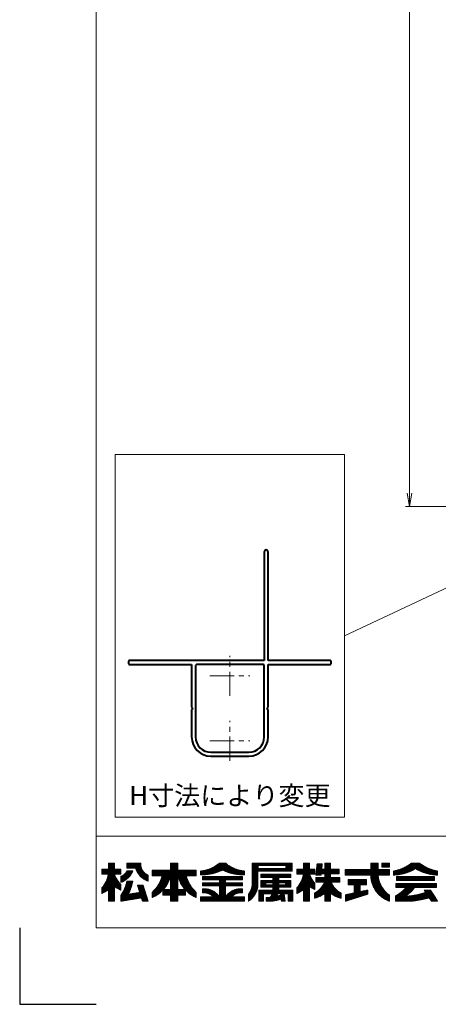
# Model space of a CAD drawing. Units: millimetres. Extents: x 0 to 1830, y 0 to 594.
# Drawn here: x 990 to 1100, y 0 to 258 of the extents above; entities that cross this region are included whole.
import ezdxf
from ezdxf.enums import TextEntityAlignment as Align

# ---------------------------------------------------------------- set-up
doc = ezdxf.new("R2010")
doc.units = ezdxf.units.MM
doc.header["$MEASUREMENT"] = 0
doc.linetypes.add('CENTER', pattern=[50.8, 31.75, -6.35, 6.35, -6.35])
doc.layers.get('Defpoints').update_dxf_attribs({"color": 252})
for name, color, linetype, lineweight in [('center', 2, 'CENTER', 13), ('katazai', 7, 'Continuous', 40), ('rogo', 7, 'Continuous', 5), ('sunpou', 201, 'Continuous', 13), ('zuwaku', 7, 'Continuous', 13)]:
    doc.layers.add(name, color=color, linetype=linetype, lineweight=lineweight)
doc.styles.get("Standard").update_dxf_attribs({"font": 'simplex.shx', "width": 0.8, "bigfont": 'extfont2.shx'})
doc.dimstyles.get("Standard").update_dxf_attribs({"dimtxt": 5, "dimasz": 3.5, "dimexe": 1, "dimexo": 1.5, "dimgap": 1.5, "dimtad": 1, "dimdsep": 46, "dimtxsty": 'Standard', "dimblk": 'OPEN', "dimcen": 0, "dimclrd": 256, "dimclre": 256, "dimclrt": 256, "dimazin": 2, "dimtfac": 1, "dimtmove": 0, "dimatfit": 3, "dimldrblk": 'OPEN', "dimfxl": 0, "dimtolj": 1, "dimtzin": 0, "dimlwd": -1, "dimlwe": -1, "dimarcsym": 0})
pattern_1 = [(45, (995.818605, 8.7616), (-0.047264506, 0.047264506), []), (135, (995.818605, 8.7616), (-0.047264506, -0.047264506), [])]

# ---------------------------------------------------------------- blocks, each defined once
blk = doc.blocks.new('_Open')
at = {"color": 0, "lineweight": -2}
for p, q in [((-1, 0.167), (0, 0)), ((-1, -0.167), (0, 0)), ((0, 0), (-1, 0))]:
    blk.add_line(p, q, dxfattribs=at)
blk = doc.blocks.new('*D1011')
at = {"layer": 'Defpoints', "color": 0}
for p in [(1092, 497.33), (1133.5, 497.33), (1133.5, 130.33)]:
    blk.add_point(p, dxfattribs=at)
at = {"layer": 'sunpou'}
for p, q in [((1132, 497.33), (1091, 497.33)), ((1092, 133.83), (1092, 493.83)), ((1132, 130.33), (1091, 130.33))]:
    blk.add_line(p, q, dxfattribs=at)
at = {"layer": 'sunpou', "xscale": 3.5, "yscale": 3.5, "zscale": 3.5}
for p, rotation in [((1092, 497.33), 90), ((1092, 130.33), 270)]:
    blk.add_blockref('_Open', p, dxfattribs=dict(at, rotation=rotation))
at = {"layer": 'sunpou', "insert": (1088, 313.83), "char_height": 5, "attachment_point": 5, "rotation": 90}
blk.add_mtext('\\A1;面格子H=サッシH+40', dxfattribs=at)
blk = doc.blocks.new('H-27724')
at = {"layer": 'center', "ltscale": 0.2}
for p, q in [((0, 11.75), (0, 22.25)), ((-5.25, 17), (5.25, 17)), ((0, -5.25), (0, 5.25)), ((-5.25, 0), (5.25, 0))]:
    blk.add_line(p, q, dxfattribs=at)
at = {"layer": 'katazai'}
for p, q in [((9, 49.5), (9, 21)), ((10, 21), (10, 49.5)), ((-26.5, 20.8), (-26.5, 20.2)), ((9, 21), (-26.3, 21)), ((26.3, 21), (10, 21)), ((26.5, 20.2), (26.5, 20.8)), ((-26.3, 20), (-10, 20)), ((-10, 20), (-10, 8.8)), ((-9, 19.5), (-9, 1)), ((8.5, 20), (-8.5, 20)), ((9, 1), (9, 19.5)), ((10, 8.8), (10, 20)), ((10, 20), (26.3, 20)), ((-10, 8.8), (-9.7, 8.5)), ((-9.7, 8.5), (-10, 8.2)), ((-10, 8.2), (-10, 1)), ((9.7, 8.5), (10, 8.8)), ((10, 8.2), (9.7, 8.5)), ((10, 1), (10, 8.2)), ((-5, -3), (5, -3)), ((-5, -4), (5, -4))]:
    blk.add_line(p, q, dxfattribs=at)
for centre, radius, start, end in [((9.5, 49.5), 0.5, 0, 180), ((-26.3, 20.8), 0.2, 90, 180), ((26.3, 20.8), 0.2, 0, 90), ((-26.3, 20.2), 0.2, 180, 270), ((-8.5, 19.5), 0.5, 90, 180), ((8.5, 19.5), 0.5, 0, 90), ((26.3, 20.2), 0.2, 270, 360), ((-5, 1), 5, 180, 270), ((-5, 1), 4, 180, 270), ((5, 1), 4, 270, 0), ((5, 1), 5, 270, 0)]:
    blk.add_arc(centre, radius, start, end, dxfattribs=at)

msp = doc.modelspace()

# ---------------------------------------------------------------- hatches: boundary and pattern name
at = {"layer": 'rogo'}
h = msp.add_hatch(dxfattribs=at)
h.set_pattern_fill('ANSI37', color=256, scale=0.021053, style=0)
h.set_pattern_definition(pattern_1)
h.paths.add_polyline_path([(1014.7763, 30.7887), (1016.4868, 29.8947), (1016.4868, 31.3684, -0.10784456), (1014.7763, 34.1053), (1016.4868, 34.1053), (1016.4868, 35.4211), (1014.7763, 35.4211), (1014.7763, 37), (1013.1974, 37), (1013.1974, 35.4211), (1011.4868, 35.4211), (1011.4868, 34.1053), (1013.1974, 34.1053, -0.15107273), (1011.4868, 30.4737), (1011.4868, 29), (1013.1974, 29.9301), (1013.1974, 27), (1014.7763, 27)])
h.paths.add_polyline_path([(1022.2763, 31.2105), (1020.8026, 31.2105), (1021.4023, 29.2917), (1018.3909, 28.8024, 0.07600973), (1019.5658, 32.2632), (1018.0658, 32.2632, -0.09759373), (1016.4868, 28.4737), (1016.4868, 27), (1021.8463, 27.8709), (1022.1184, 27), (1023.5921, 27)])
h.paths.add_polyline_path([(1019.6003, 34.9338), (1018.0762, 34.9338, -0.19682197), (1016.4868, 33.5127), (1016.4868, 31.9338, 0.21320652)])
h.paths.add_polyline_path([(1023.5921, 33.8421), (1023.5921, 32.2632, -0.2353527), (1020.3289, 35.6842), (1018.0395, 35.6842), (1018.0395, 37), (1021.7237, 37), (1021.7237, 36.6442, 0.33239671)])
h = msp.add_hatch(dxfattribs=at)
h.set_pattern_fill('ANSI37', color=256, scale=0.021053, style=0)
h.set_pattern_definition(pattern_1)
h.paths.add_polyline_path([(1024.6447, 29.3158), (1024.6447, 27.9566, 0.10470741), (1027.4425, 29.9052), (1027.4425, 28.5789), (1029.4605, 28.5789), (1029.4605, 27), (1031.4079, 27), (1031.4079, 28.5789), (1033.4259, 28.5789), (1033.4259, 29.9052, 0.10470745), (1036.2237, 27.9566), (1036.2237, 29.3158, -0.15882684), (1033.5921, 33.6842), (1036.2237, 33.6842), (1036.2237, 35.1579), (1031.4079, 35.1579), (1031.4079, 37), (1029.4605, 37), (1029.4605, 35.1579), (1024.6447, 35.1579), (1024.6447, 33.6842), (1027.2763, 33.6842, -0.15882684)])
h.paths.add_polyline_path([(1029.4605, 33.6842, -0.12624451), (1027.5776, 30.0526), (1029.4605, 30.0526)], flags=16)
h.paths.add_polyline_path([(1033.2908, 30.0526), (1031.4079, 30.0526), (1031.4079, 33.6842, 0.12624451)], flags=16)
h = msp.add_hatch(dxfattribs=at)
h.set_pattern_fill('ANSI37', color=256, scale=0.021053, style=0)
h.set_pattern_definition(pattern_1)
h.paths.add_polyline_path([(1043.0658, 35.1579, 0.11383845), (1048.8553, 33.8947), (1048.8553, 34.8947, -0.1618688), (1043.8553, 37), (1042.2763, 37, -0.1618688), (1037.2763, 34.8947), (1037.2763, 33.8947, 0.11383845)])
h.paths.add_polyline_path([(1037.8026, 33.4414), (1037.8026, 32.5993), (1042.2763, 32.5993), (1042.2763, 31.8361), (1037.8026, 31.8361), (1037.8026, 30.994), (1042.2763, 30.994), (1042.2763, 28.1579, 0.22375793), (1038.702, 30.2309), (1037.8026, 30.2309), (1037.8026, 29.1782), (1038.702, 29.1782), (1038.702, 29.1782, -0.15377972), (1040.7402, 28.1579), (1037.2763, 28.1579), (1037.2763, 27), (1048.8553, 27), (1048.8553, 28.1579), (1045.3914, 28.1579, -0.1537797), (1047.4295, 29.1782), (1048.3289, 29.1782), (1048.3289, 30.2309), (1047.4295, 30.2309, 0.22375783), (1043.8553, 28.1579), (1043.8553, 30.994), (1048.3289, 30.994), (1048.3289, 31.8361), (1043.8553, 31.8361), (1043.8553, 32.5993), (1048.3289, 32.5993), (1048.3289, 33.4414)])
h = msp.add_hatch(dxfattribs=at)
h.set_pattern_fill('ANSI37', color=256, scale=0.021053, style=0)
h.set_pattern_definition(pattern_1)
h.paths.add_polyline_path([(1052.3289, 34.8947), (1061.2763, 34.8947), (1061.2763, 37), (1050.8553, 37), (1050.8553, 32.0018, -0.17445853), (1049.9079, 28.8421), (1049.9079, 27, 0.211357), (1052.3289, 30.9044)])
h.paths.add_polyline_path([(1052.4342, 35.5789), (1052.4342, 36.3158), (1059.6447, 36.3158), (1059.6447, 35.5789)], flags=16)
h.paths.add_polyline_path([(1060.9605, 34.1053), (1053.0658, 34.1053), (1053.0658, 33.2105), (1056.2237, 33.2105), (1056.2237, 32.4211), (1053.0658, 32.4211), (1053.0658, 30.6842), (1056.2237, 30.6842), (1056.2237, 29.8947), (1052.5395, 29.8947), (1052.5395, 27), (1053.8026, 27), (1053.8026, 28.9474), (1055.984, 28.9474), (1055.984, 28.9474, -0.11133814), (1055.5655, 28.0164), (1055.5655, 28.0164, -0.01939032), (1054.5395, 27.9503), (1054.5395, 27), (1055.984, 27, 0.04903881), (1058.4015, 27.5606), (1058.4773, 27), (1059.4605, 27), (1059.1974, 28.9474), (1060.2237, 28.9474), (1060.2237, 27), (1061.4868, 27), (1061.4868, 29.8947), (1057.8026, 29.8947), (1057.8026, 30.6842), (1060.9605, 30.6842), (1060.9605, 32.4211), (1057.8026, 32.4211), (1057.8026, 33.2105), (1060.9605, 33.2105)])
h.paths.add_polyline_path([(1056.2237, 31.8421), (1054.4342, 31.8421), (1054.4342, 31.2632), (1056.2237, 31.2632)], flags=17)
h.paths.add_polyline_path([(1059.5921, 31.8421), (1057.8026, 31.8421), (1057.8026, 31.2632), (1059.5921, 31.2632)], flags=17)
h.paths.add_polyline_path([(1058.2141, 28.9474), (1057.5027, 28.9474, -0.07390254), (1057.2699, 28.3062, 0.01754312), (1058.2654, 28.5676)], flags=17)
h = msp.add_hatch(dxfattribs=at)
h.set_pattern_fill('ANSI37', color=256, scale=0.021053, style=0)
h.set_pattern_definition(pattern_1)
h.paths.add_polyline_path([(1064.25, 29.9301), (1064.25, 27), (1065.8289, 27), (1065.8289, 30.7887), (1067.2763, 30.0323), (1067.2763, 31.6521, -0.09493051), (1065.8289, 34.1053), (1067.2763, 34.1053), (1067.2763, 35.4211), (1065.8289, 35.4211), (1065.8289, 37), (1064.25, 37), (1064.25, 35.4211), (1062.5395, 35.4211), (1062.5395, 34.1053), (1064.25, 34.1053, -0.15107273), (1062.5395, 30.4737), (1062.5395, 29)])
h.paths.add_polyline_path([(1067.1306, 29.1053), (1067.1306, 27.7895, 0.11656664), (1069.8864, 29.1052), (1069.8864, 26.9999), (1071.3626, 26.9999), (1071.3626, 29.1052, 0.11656664), (1074.1184, 27.7895), (1074.1184, 29.1053, -0.16991365), (1071.4678, 32), (1073.8232, 32), (1073.8232, 33.2303), (1071.3626, 33.2303), (1071.3626, 34.1457), (1073.5771, 34.1457), (1073.5771, 35.376), (1071.3626, 35.376), (1071.3626, 37), (1069.8864, 37), (1069.8864, 35.376), (1069.0359, 35.376), (1069.1974, 36.8031), (1067.8382, 36.8031), (1067.4981, 33.7983), (1068.8573, 33.7983), (1068.8966, 34.1457), (1069.8864, 34.1457), (1069.8864, 33.2303), (1067.5242, 33.2303), (1067.5242, 32), (1069.7811, 32), (1069.7811, 32, -0.16991366)])
h = msp.add_hatch(dxfattribs=at)
h.set_pattern_fill('ANSI37', color=256, scale=0.021053, style=0)
h.set_pattern_definition(pattern_1)
h.paths.add_polyline_path([(1086.75, 33.8106), (1086.75, 35.2859), (1086.7491, 35.2869), (1083.8026, 35.2869), (1083.8026, 37), (1081.876, 37), (1081.876, 35.2869), (1075.1711, 35.2869), (1075.1711, 33.8106), (1081.876, 33.8106, 0.31465612), (1086.75, 27), (1086.75, 28.5463, -0.22264751), (1083.8049, 33.8106)])
h.paths.add_polyline_path([(1086.75, 35.9174), (1086.75, 37), (1084.7646, 37), (1084.7646, 35.9174)], flags=17)
h.paths.add_polyline_path([(1079.1079, 31.3271), (1080.7571, 31.3271), (1080.7571, 32.705), (1075.9331, 32.705), (1075.9331, 31.3271), (1077.5331, 31.3271), (1077.5331, 29.1595), (1075.2763, 28.6699), (1075.2763, 27), (1081.1015, 28.8421), (1081.1015, 29.9208), (1079.1079, 29.4859)])
h = msp.add_hatch(dxfattribs=at)
h.set_pattern_fill('ANSI37', color=256, scale=0.021053, style=0)
h.set_pattern_definition(pattern_1)
h.paths.add_polyline_path([(1093.5921, 35.5263, 0.12706072), (1099.3816, 33.8421), (1099.3816, 34.8947, -0.13110858), (1094.6447, 37), (1092.5395, 37, -0.13110861), (1087.8026, 34.8947), (1087.8026, 33.8421, 0.12706072)])
h.paths.add_polyline_path([(1098.5921, 33.4482), (1088.5921, 33.4482), (1088.5921, 32.3955), (1098.5921, 32.3955)])
h.paths.add_polyline_path([(1099.1184, 31.6061), (1088.4743, 31.6061), (1088.4743, 30.5534), (1091.1058, 30.5534, -0.10013118), (1088.329, 28.3882), (1088.329, 27), (1092.5395, 27, 0.03707494), (1097.1636, 27.8947), (1097.739, 27), (1099.3816, 27), (1097.5181, 29.8976), (1095.8756, 29.8976), (1096.2552, 29.3072), (1096.2552, 29.3072, -0.07796806), (1090.813, 28.2956, 0.12379656), (1093.2918, 30.5534), (1099.1184, 30.5534)])

# ---------------------------------------------------------------- linework, layer by layer
at = {"layer": 'Defpoints', "color": 252}
msp.add_lwpolyline([(990, 20), (990, 0), (1010, 0)], dxfattribs=at)
at = {"layer": 'rogo'}
for p, q in [((1013.1974, 37), (1014.7763, 37)), ((1013.1974, 35.4211), (1013.1974, 37)), ((1014.7763, 37), (1014.7763, 35.4211)), ((1018.0395, 37), (1021.7237, 37)), ((1018.0395, 35.6842), (1018.0395, 37)), ((1021.7237, 37), (1021.7237, 36.6442)), ((1031.4079, 37), (1029.4605, 37)), ((1029.4605, 37), (1029.4605, 35.1579)), ((1031.4079, 35.1579), (1031.4079, 37)), ((1042.2763, 37), (1043.8553, 37)), ((1061.2763, 37), (1050.8553, 37)), ((1050.8553, 37), (1050.8553, 32.0018)), ((1052.4342, 36.3158), (1059.6447, 36.3158)), ((1052.4342, 35.5789), (1052.4342, 36.3158)), ((1059.6447, 36.3158), (1059.6447, 35.5789)), ((1061.2763, 34.8947), (1061.2763, 37)), ((1064.25, 37), (1064.25, 35.4211)), ((1065.8289, 37), (1064.25, 37)), ((1065.8289, 35.4211), (1065.8289, 37)), ((1067.4981, 33.7983), (1067.8382, 36.8031)), ((1067.8382, 36.8031), (1069.1974, 36.8031)), ((1069.1974, 36.8031), (1069.0359, 35.376)), ((1069.8864, 37), (1071.3626, 37)), ((1069.8864, 35.376), (1069.8864, 37)), ((1071.3626, 37), (1071.3626, 35.376)), ((1081.876, 37), (1083.8026, 37)), ((1081.876, 35.2869), (1081.876, 37)), ((1083.8026, 37), (1083.8026, 35.2869)), ((1084.7646, 37), (1086.75, 37)), ((1084.7646, 35.9174), (1084.7646, 37)), ((1086.75, 37), (1086.75, 35.9174)), ((1094.6447, 37), (1092.5395, 37)), ((1011.4868, 35.4211), (1013.1974, 35.4211)), ((1011.4868, 34.1053), (1011.4868, 35.4211)), ((1013.1974, 34.1053), (1011.4868, 34.1053)), ((1014.7763, 35.4211), (1016.4868, 35.4211)), ((1016.4868, 34.1053), (1014.7763, 34.1053)), ((1016.4868, 35.4211), (1016.4868, 34.1053)), ((1018.0395, 35.6842), (1020.3289, 35.6842)), ((1019.6003, 34.9338), (1018.0762, 34.9338)), ((1023.5921, 32.2632), (1023.5921, 33.8421)), ((1029.4605, 35.1579), (1024.6447, 35.1579)), ((1024.6447, 35.1579), (1024.6447, 33.6842)), ((1024.6447, 33.6842), (1027.2763, 33.6842)), ((1029.4605, 33.6842), (1029.4605, 30.0526)), ((1031.4079, 35.1579), (1036.2237, 35.1579)), ((1031.4079, 30.0526), (1031.4079, 33.6842)), ((1036.2237, 33.6842), (1033.5921, 33.6842)), ((1036.2237, 35.1579), (1036.2237, 33.6842)), ((1037.2763, 34.8947), (1037.2763, 33.8947)), ((1048.8553, 33.8947), (1048.8553, 34.8947)), ((1052.3289, 34.8947), (1061.2763, 34.8947)), ((1052.3289, 30.9044), (1052.3289, 34.8947)), ((1059.6447, 35.5789), (1052.4342, 35.5789)), ((1053.0658, 34.1053), (1060.9605, 34.1053)), ((1053.0658, 33.2105), (1053.0658, 34.1053)), ((1060.9605, 34.1053), (1060.9605, 33.2105)), ((1062.5395, 35.4211), (1062.5395, 34.1053)), ((1064.25, 35.4211), (1062.5395, 35.4211)), ((1062.5395, 34.1053), (1064.25, 34.1053)), ((1067.2763, 35.4211), (1065.8289, 35.4211)), ((1067.2763, 34.1053), (1065.8289, 34.1053)), ((1067.2763, 34.1053), (1067.2763, 35.4211)), ((1068.8573, 33.7983), (1067.4981, 33.7983)), ((1068.8966, 34.1457), (1068.8573, 33.7983)), ((1069.8864, 34.1457), (1068.8966, 34.1457)), ((1069.0359, 35.376), (1069.8864, 35.376)), ((1069.8864, 33.2303), (1069.8864, 34.1457)), ((1071.3626, 35.376), (1073.5771, 35.376)), ((1071.3626, 34.1457), (1071.3626, 33.2303)), ((1073.5771, 34.1457), (1071.3626, 34.1457)), ((1073.5771, 35.376), (1073.5771, 34.1457)), ((1075.1711, 33.8106), (1075.1711, 35.2869)), ((1075.1711, 35.2869), (1081.876, 35.2869)), ((1075.1711, 33.8106), (1081.876, 33.8106)), ((1083.8026, 35.2869), (1086.75, 35.2869)), ((1086.75, 33.8106), (1083.8049, 33.8106)), ((1086.75, 35.9174), (1084.7646, 35.9174)), ((1086.7491, 35.2869), (1086.75, 35.2859)), ((1086.75, 35.2869), (1086.75, 33.8106)), ((1087.8026, 34.8947), (1087.8026, 33.8421)), ((1099.3816, 33.8421), (1099.3816, 34.8947)), ((1016.4868, 33.5127), (1016.4868, 31.9338)), ((1016.4868, 31.3684), (1016.4868, 29.8947)), ((1018.0658, 32.2632), (1019.5658, 32.2632)), ((1020.8026, 31.2105), (1022.2763, 31.2105)), ((1021.4023, 29.2917), (1020.8026, 31.2105)), ((1022.2763, 31.2105), (1023.5921, 27)), ((1037.8026, 32.5993), (1037.8026, 33.4414)), ((1037.8026, 33.4414), (1048.3289, 33.4414)), ((1042.2763, 32.5993), (1037.8026, 32.5993)), ((1037.8026, 31.8361), (1037.8026, 30.994)), ((1037.8026, 31.8361), (1042.2763, 31.8361)), ((1037.8026, 30.994), (1042.2763, 30.994)), ((1042.2763, 31.8361), (1042.2763, 32.5993)), ((1042.2763, 30.994), (1042.2763, 28.1579)), ((1048.3289, 32.5993), (1043.8553, 32.5993)), ((1043.8553, 32.5993), (1043.8553, 31.8361)), ((1043.8553, 31.8361), (1048.3289, 31.8361)), ((1048.3289, 30.994), (1043.8553, 30.994)), ((1043.8553, 30.994), (1043.8553, 28.1579)), ((1048.3289, 33.4414), (1048.3289, 32.5993)), ((1048.3289, 31.8361), (1048.3289, 30.994)), ((1056.2237, 33.2105), (1053.0658, 33.2105)), ((1053.0658, 32.4211), (1056.2237, 32.4211)), ((1053.0658, 30.6842), (1053.0658, 32.4211)), ((1054.4342, 31.8421), (1056.2237, 31.8421)), ((1054.4342, 31.2632), (1054.4342, 31.8421)), ((1056.2237, 31.2632), (1054.4342, 31.2632)), ((1056.2237, 32.4211), (1056.2237, 33.2105)), ((1056.2237, 31.8421), (1056.2237, 31.2632)), ((1060.9605, 33.2105), (1057.8026, 33.2105)), ((1057.8026, 33.2105), (1057.8026, 32.4211)), ((1057.8026, 32.4211), (1060.9605, 32.4211)), ((1057.8026, 31.2632), (1057.8026, 31.8421)), ((1057.8026, 31.8421), (1059.5921, 31.8421)), ((1059.5921, 31.2632), (1057.8026, 31.2632)), ((1059.5921, 31.8421), (1059.5921, 31.2632)), ((1060.9605, 32.4211), (1060.9605, 30.6842)), ((1067.2763, 30.0323), (1067.2763, 31.6521)), ((1067.5242, 32), (1067.5242, 33.2303)), ((1067.5242, 33.2303), (1069.8864, 33.2303)), ((1067.5242, 32), (1069.7811, 32)), ((1071.3626, 33.2303), (1073.8232, 33.2303)), ((1073.8232, 32), (1071.4678, 32)), ((1073.8232, 33.2303), (1073.8232, 32)), ((1075.9331, 32.705), (1080.7571, 32.705)), ((1075.9331, 31.3271), (1075.9331, 32.705)), ((1077.5331, 31.3271), (1075.9331, 31.3271)), ((1077.5331, 29.1595), (1077.5331, 31.3271)), ((1080.7571, 31.3271), (1079.1079, 31.3271)), ((1079.1079, 31.3271), (1079.1079, 29.4859)), ((1080.7571, 32.705), (1080.7571, 31.3271)), ((1088.4743, 31.6061), (1088.4743, 30.5534)), ((1099.1184, 31.6061), (1088.4743, 31.6061)), ((1088.5921, 33.4482), (1088.5921, 32.3955)), ((1098.5921, 33.4482), (1088.5921, 33.4482)), ((1088.5921, 32.3955), (1098.5921, 32.3955)), ((1098.5921, 32.3955), (1098.5921, 33.4482)), ((1099.1184, 30.5534), (1099.1184, 31.6061)), ((1011.4868, 29), (1011.4868, 30.4737)), ((1013.1974, 29.9301), (1011.4868, 29)), ((1013.1974, 27), (1013.1974, 29.9301)), ((1014.7763, 30.7887), (1014.7763, 27)), ((1016.4868, 29.8947), (1014.7763, 30.7887)), ((1016.4868, 27), (1016.4868, 28.4737)), ((1021.4023, 29.2917), (1018.3909, 28.8024)), ((1024.6447, 29.3158), (1024.6447, 27.9566)), ((1027.4425, 28.5789), (1027.4425, 29.9052)), ((1029.4605, 28.5789), (1027.4425, 28.5789)), ((1029.4605, 30.0526), (1027.5776, 30.0526)), ((1029.4605, 27), (1029.4605, 28.5789)), ((1033.2908, 30.0526), (1031.4079, 30.0526)), ((1031.4079, 28.5789), (1031.4079, 27)), ((1033.4259, 28.5789), (1031.4079, 28.5789)), ((1033.4259, 28.5789), (1033.4259, 29.9052)), ((1036.2237, 29.3158), (1036.2237, 27.9566)), ((1037.8026, 30.2309), (1038.702, 30.2309)), ((1037.8026, 29.1782), (1037.8026, 30.2309)), ((1038.702, 29.1782), (1037.8026, 29.1782)), ((1048.3289, 30.2309), (1047.4295, 30.2309)), ((1047.4295, 29.1782), (1048.3289, 29.1782)), ((1048.3289, 29.1782), (1048.3289, 30.2309)), ((1049.9079, 28.8421), (1049.9079, 27)), ((1052.5395, 29.8947), (1056.2237, 29.8947)), ((1052.5395, 27), (1052.5395, 29.8947)), ((1056.2237, 30.6842), (1053.0658, 30.6842)), ((1055.984, 28.9474), (1053.8026, 28.9474)), ((1053.8026, 28.9474), (1053.8026, 27)), ((1056.2237, 29.8947), (1056.2237, 30.6842)), ((1058.2141, 28.9474), (1057.5027, 28.9474)), ((1060.9605, 30.6842), (1057.8026, 30.6842)), ((1057.8026, 30.6842), (1057.8026, 29.8947)), ((1057.8026, 29.8947), (1061.4868, 29.8947)), ((1058.2141, 28.9474), (1058.2654, 28.5676)), ((1059.1974, 28.9474), (1059.4605, 27)), ((1060.2237, 28.9474), (1059.1974, 28.9474)), ((1060.2237, 27), (1060.2237, 28.9474)), ((1061.4868, 29.8947), (1061.4868, 27)), ((1062.5395, 30.4737), (1062.5395, 29)), ((1062.5395, 29), (1064.25, 29.9301)), ((1064.25, 29.9301), (1064.25, 27)), ((1065.8289, 30.7887), (1067.2763, 30.0323)), ((1065.8289, 27), (1065.8289, 30.7887)), ((1067.1306, 29.1053), (1067.1306, 27.7895)), ((1069.8864, 29.1052), (1069.8864, 26.9999)), ((1071.3626, 26.9999), (1071.3626, 29.1052)), ((1074.1184, 29.1053), (1074.1184, 27.7895)), ((1075.2763, 28.6699), (1077.5331, 29.1595)), ((1081.1015, 28.8421), (1075.2763, 27)), ((1075.2763, 27), (1075.2763, 28.6699)), ((1079.1079, 29.4859), (1081.1015, 29.9208)), ((1081.1015, 29.9208), (1081.1015, 28.8421)), ((1086.75, 28.5463), (1086.75, 27)), ((1088.329, 27), (1088.329, 28.3882)), ((1088.4743, 30.5534), (1091.1058, 30.5534)), ((1093.2918, 30.5534), (1099.1184, 30.5534)), ((1097.5181, 29.8976), (1095.8755, 29.8976)), ((1095.8756, 29.8976), (1096.2552, 29.3072)), ((1099.3816, 27), (1097.5181, 29.8976)), ((1014.7763, 27), (1013.1974, 27)), ((1021.8463, 27.8709), (1016.4868, 27)), ((1022.1184, 27), (1021.8463, 27.8709)), ((1023.5921, 27), (1022.1184, 27)), ((1031.4079, 27), (1029.4605, 27)), ((1037.2763, 28.1579), (1037.2763, 27)), ((1037.2763, 28.1579), (1040.7402, 28.1579)), ((1037.2763, 27), (1048.8553, 27)), ((1048.8553, 28.1579), (1045.3914, 28.1579)), ((1048.8553, 27), (1048.8553, 28.1579)), ((1053.8026, 27), (1052.5395, 27)), ((1054.5395, 27.9503), (1054.5395, 27)), ((1054.5395, 27), (1056.0133, 27)), ((1058.4773, 27), (1058.4015, 27.5606)), ((1059.4605, 27), (1058.4773, 27)), ((1061.4868, 27), (1060.2237, 27)), ((1064.25, 27), (1065.8289, 27)), ((1069.8864, 26.9999), (1071.3626, 26.9999)), ((1092.5395, 27), (1088.329, 27)), ((1097.739, 27), (1097.1636, 27.8947)), ((1097.739, 27), (1099.3816, 27))]:
    msp.add_line(p, q, dxfattribs=at)
for centre, radius, start, end in [((1024.5325, 36.4931), 2.8129, 176.921838, 250.46859), ((1036.61, 43.4673), 8.5985, 274.444354, 311.222956), ((1049.5216, 43.4673), 8.5985, 228.777044, 265.555646), ((1086.2257, 44.8244), 10.0541, 279.023758, 308.901217), ((1100.9585, 44.8244), 10.0541, 231.098783, 260.976242), ((1006.4696, 35.0555), 6.7945, 317.597151, 351.960624), ((1021.9022, 36.656), 7.5687, 199.694886, 224.31588), ((1015.5464, 36.1637), 2.8129, 289.531421, 334.070409), ((1014.6857, 36.9185), 5.3002, 289.865796, 338.008292), ((1025.3932, 37.2479), 5.3002, 197.159407, 250.134204), ((1019.2579, 35.5377), 8.2298, 310.885382, 346.984288), ((1021.4421, 35.5377), 8.2298, 318.203452, 346.984288), ((1039.4263, 35.5377), 8.2298, 193.015712, 221.79655), ((1041.6105, 35.5377), 8.2298, 193.015712, 229.114618), ((1037.433, 47.0758), 13.182, 269.319008, 295.297025), ((1048.6986, 47.0758), 13.182, 244.702975, 270.680992), ((1057.5222, 35.0555), 6.7945, 317.597151, 351.960624), ((1072.9548, 36.656), 7.5687, 199.694886, 221.38635), ((1089.1884, 33.8943), 7.3128, 180.65628, 250.522287), ((1090.8954, 34.3214), 7.1089, 184.121017, 234.329123), ((1087.4371, 45.8915), 12.0549, 271.737712, 300.702675), ((1099.7471, 45.8915), 12.0549, 239.297325, 268.262288), ((1007.6615, 34.3746), 10.6164, 326.232019, 348.528251), ((1007.6615, 34.3746), 12.09, 332.555447, 349.942162), ((1045.9915, 31.7382), 4.8709, 323.51764, 3.102202), ((1064.3197, 34.3399), 5.9416, 298.234554, 336.807496), ((1076.9293, 34.3399), 5.9416, 203.192504, 241.765446), ((1021.4421, 35.5377), 8.2298, 292.901424, 316.81147), ((1039.4263, 35.5377), 8.2298, 223.18853, 247.098576), ((1038.2891, 25.4009), 4.8476, 34.662435, 85.113022), ((1038.1016, 25.433), 3.793, 45.921796, 80.891572), ((1047.8425, 25.4009), 4.8476, 94.886978, 145.337565), ((1048.03, 25.433), 3.793, 99.108428, 134.078204), ((1046.7065, 31.688), 5.6768, 304.329249, 352.066103), ((1053.7103, 29.41), 2.3203, 323.086255, 348.498405), ((1055.229, 29.41), 2.3203, 331.591928, 348.498405), ((1054.0425, 42.6198), 14.673, 282.706115, 286.726285), ((1065.725, 34.2775), 6.6385, 282.223595, 308.81868), ((1075.524, 34.2775), 6.6385, 231.18132, 257.776405), ((1084.3656, 36.3344), 8.8798, 296.509154, 319.381293), ((1087.5627, 34.3535), 6.8748, 298.215143, 326.443612), ((1090.3101, 46.1455), 17.8569, 271.613951, 289.446842), ((1054.2002, 41.2065), 13.2605, 271.46594, 275.90932), ((1054.3416, 39.5753), 12.6821, 277.440839, 288.670692), ((1088.8265, 58.5855), 31.8029, 276.704496, 285.197549)]:
    msp.add_arc(centre, radius, start, end, dxfattribs=at)
at = {"layer": 'zuwaku'}
msp.add_line((1010, 44), (1810, 44), dxfattribs=at)
for points in [[(1010, 574), (1810, 574), (1810, 20), (1010, 20)], [(1015, 49), (1075, 49), (1075, 144), (1015, 144)]]:
    msp.add_lwpolyline(points, close=True, dxfattribs=at)

# ---------------------------------------------------------------- block references
at = {"layer": 'katazai'}
msp.add_blockref('H-27724', (1045, 69), dxfattribs=at)

# ---------------------------------------------------------------- texts
at = {"layer": 'zuwaku'}
msp.add_text('H寸法により変更', height=5, dxfattribs=at).set_placement((1045, 54), align=Align.MIDDLE)

# ---------------------------------------------------------------- dimensions: what is measured, and where the dimension line sits
at = {"layer": 'sunpou'}
dim = msp.add_linear_dim(base=(1092, 497.3324), p1=(1133.5, 130.3324), p2=(1133.5, 497.3324), angle=90, text='面格子H=サッシH+40', dimstyle='Standard', dxfattribs=at)
dim.commit()
dim.dimension.update_dxf_attribs({"geometry": '*D1011', "text_midpoint": (1088, 313.8324)})

# ---------------------------------------------------------------- leaders
msp.add_leader([(1154.4645, 133.7969), (1075, 96.5)], dimstyle='Standard', dxfattribs=at)

doc.saveas('drawing.dxf')
